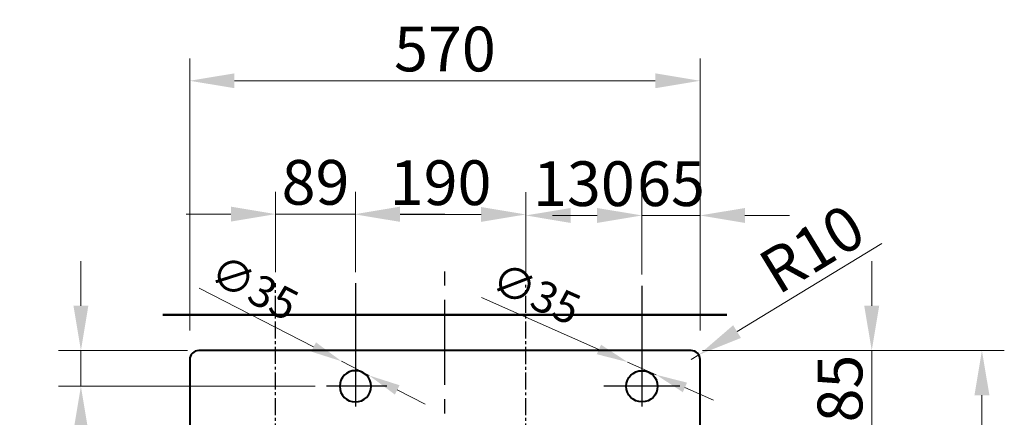
# Model space of a CAD drawing. Extents: x 401 to 3542, y 1022 to 4997.
# Drawn here: x 419 to 1519, y 3179 to 3624 of the extents above; entities that cross this region are included whole.
import ezdxf

# ---------------------------------------------------------------- set-up
doc = ezdxf.new("R2010")
doc.units = 0
doc.linetypes.add('CENTER2', pattern=[28.575, 19.05, -3.175, 3.175, -3.175])
doc.layers.get('Defpoints').update_dxf_attribs({"lineweight": 15})
for name, color, linetype, lineweight in [('binnelijn', 3, 'Continuous', 40), ('buitelijn', 1, 'Continuous', 50), ('centerlijn', 9, 'CENTER2', 25), ('Maatlijn', 6, 'Continuous', 20)]:
    doc.layers.add(name, color=color, linetype=linetype, lineweight=lineweight)
doc.styles.add('franke1', font='arial.ttf')
doc.dimstyles.new('franke1', dxfattribs={"dimtxt": 50, "dimasz": 50, "dimexe": 25, "dimexo": 12.5, "dimgap": 10, "dimtad": 1, "dimdec": 1, "dimzin": 12, "dimdsep": 46, "dimtxsty": 'franke1', "dimcen": 12.5, "dimclrd": 256, "dimclre": 256, "dimclrt": 256, "dimazin": 3, "dimtfac": 1, "dimtdec": 1, "dimtmove": 0, "dimatfit": 3, "dimfxl": 1, "dimtolj": 1, "dimtzin": 0, "dimlwd": -1, "dimlwe": -1, "dimarcsym": 0})

# ---------------------------------------------------------------- blocks, each defined once
blk = doc.blocks.new('*D34')
at = {"layer": 'Defpoints', "color": 0, "transparency": 16777216}
for p in [(1179, 3555.5), (609, 3263.8), (1179, 3263.8)]:
    blk.add_point(p, dxfattribs=at)
at = {"layer": 'Maatlijn', "transparency": 16777216}
for p, q in [((609, 3276.3), (609, 3580.5)), ((1179, 3276.3), (1179, 3580.5)), ((659, 3555.5), (1129, 3555.5))]:
    blk.add_line(p, q, dxfattribs=at)
for points in [[(659, 3563.8), (659, 3547.2), (609, 3555.5)], [(1129, 3563.8), (1129, 3547.2), (1179, 3555.5)]]:
    blk.add_solid(points, dxfattribs=at)
at = {"layer": 'Maatlijn', "transparency": 16777216, "insert": (894, 3591), "char_height": 50, "attachment_point": 5, "style": 'franke1'}
blk.add_mtext('\\A1;570', dxfattribs=at)
blk = doc.blocks.new('*D48')
at = {"layer": 'Defpoints', "color": 0, "transparency": 16777216}
for p in [(1169, 3243.8), (1177.6, 3249)]:
    blk.add_point(p, dxfattribs=at)
at = {"layer": 'Maatlijn', "transparency": 16777216}
for p, q in [((1381.9, 3373.5), (1220.3, 3275)), ((1169, 3243.8), (1177.6, 3249))]:
    blk.add_line(p, q, dxfattribs=at)
blk.add_solid([(1215.9, 3282.1), (1224.6, 3267.9), (1177.6, 3249)], dxfattribs=at)
at = {"layer": 'Maatlijn', "transparency": 16777216, "insert": (1303.9, 3367.6), "char_height": 50, "attachment_point": 5, "rotation": 31.3607, "style": 'franke1'}
blk.add_mtext('\\A1;R10', dxfattribs=at)
blk = doc.blocks.new('*D50')
at = {"layer": 'Defpoints', "color": 0, "transparency": 16777216}
for p in [(794, 3406.4), (705, 3329), (794, 3329)]:
    blk.add_point(p, dxfattribs=at)
at = {"layer": 'Maatlijn', "transparency": 16777216}
for p, q in [((705, 3341.5), (705, 3431.4)), ((794, 3341.5), (794, 3431.4)), ((655, 3406.4), (605, 3406.4)), ((705, 3406.4), (794, 3406.4)), ((844, 3406.4), (894, 3406.4))]:
    blk.add_line(p, q, dxfattribs=at)
for points in [[(655, 3414.7), (655, 3398), (705, 3406.4)], [(844, 3414.7), (844, 3398), (794, 3406.4)]]:
    blk.add_solid(points, dxfattribs=at)
at = {"layer": 'Maatlijn', "transparency": 16777216, "insert": (749.5, 3441.9), "char_height": 50, "attachment_point": 5, "style": 'franke1'}
blk.add_mtext('\\A1;89', dxfattribs=at)
blk = doc.blocks.new('*D51')
at = {"layer": 'Defpoints', "color": 0, "transparency": 16777216}
for p in [(984.4, 3406), (794, 3329), (984.4, 3327.1)]:
    blk.add_point(p, dxfattribs=at)
at = {"layer": 'Maatlijn', "transparency": 16777216}
for p, q in [((794, 3341.5), (794, 3431)), ((984.4, 3339.6), (984.4, 3431)), ((844, 3406), (934.4, 3406))]:
    blk.add_line(p, q, dxfattribs=at)
for points in [[(844, 3414.3), (844, 3397.7), (794, 3406)], [(934.4, 3414.3), (934.4, 3397.7), (984.4, 3406)]]:
    blk.add_solid(points, dxfattribs=at)
at = {"layer": 'Maatlijn', "transparency": 16777216, "insert": (889.2, 3441.5), "char_height": 50, "attachment_point": 5, "style": 'franke1'}
blk.add_mtext('\\A1;190', dxfattribs=at)
blk = doc.blocks.new('*D52')
at = {"layer": 'Defpoints', "color": 0, "transparency": 16777216}
for p in [(1114, 3404.9), (984.4, 3327.1), (1114, 3326.2)]:
    blk.add_point(p, dxfattribs=at)
at = {"layer": 'Maatlijn', "transparency": 16777216}
for p, q in [((984.4, 3339.6), (984.4, 3429.9)), ((1114, 3338.7), (1114, 3429.9)), ((1034.4, 3404.9), (1064, 3404.9))]:
    blk.add_line(p, q, dxfattribs=at)
for points in [[(1034.4, 3413.2), (1034.4, 3396.5), (984.4, 3404.9)], [(1064, 3413.2), (1064, 3396.5), (1114, 3404.9)]]:
    blk.add_solid(points, dxfattribs=at)
at = {"layer": 'Maatlijn', "transparency": 16777216, "insert": (1049.2, 3440.4), "char_height": 50, "attachment_point": 5, "style": 'franke1'}
blk.add_mtext('\\A1;130', dxfattribs=at)
blk = doc.blocks.new('*D37')
at = {"layer": 'Defpoints', "color": 0, "transparency": 16777216}
for p in [(1179, 3404.9), (1114, 3326.2), (1179, 3263.8)]:
    blk.add_point(p, dxfattribs=at)
at = {"layer": 'Maatlijn', "transparency": 16777216}
for p, q in [((1114, 3338.7), (1114, 3429.9)), ((1179, 3276.3), (1179, 3429.9)), ((1064, 3404.9), (1014, 3404.9)), ((1114, 3404.9), (1179, 3404.9)), ((1229, 3404.9), (1279, 3404.9))]:
    blk.add_line(p, q, dxfattribs=at)
for points in [[(1064, 3413.2), (1064, 3396.5), (1114, 3404.9)], [(1229, 3413.2), (1229, 3396.5), (1179, 3404.9)]]:
    blk.add_solid(points, dxfattribs=at)
at = {"layer": 'Maatlijn', "transparency": 16777216, "insert": (1146.5, 3440.4), "char_height": 50, "attachment_point": 5, "style": 'franke1'}
blk.add_mtext('\\A1;65', dxfattribs=at)
blk = doc.blocks.new('*D39')
at = {"layer": 'Defpoints', "color": 0, "transparency": 16777216}
for p in [(1169, 3253.8), (1169, 2743.8), (1493.7, 2743.8)]:
    blk.add_point(p, dxfattribs=at)
at = {"layer": 'Maatlijn', "transparency": 16777216}
for p, q in [((1181.5, 3253.8), (1518.7, 3253.8)), ((1493.7, 3203.8), (1493.7, 2793.8)), ((1181.5, 2743.8), (1518.7, 2743.8))]:
    blk.add_line(p, q, dxfattribs=at)
for points in [[(1485.4, 3203.8), (1502.1, 3203.8), (1493.7, 3253.8)], [(1485.4, 2793.8), (1502.1, 2793.8), (1493.7, 2743.8)]]:
    blk.add_solid(points, dxfattribs=at)
at = {"layer": 'Maatlijn', "transparency": 16777216, "insert": (1458.2, 2998.8), "char_height": 50, "attachment_point": 5, "rotation": 90, "style": 'franke1'}
blk.add_mtext('\\A1;510', dxfattribs=at)
blk = doc.blocks.new('*D45')
at = {"layer": 'Defpoints', "color": 0, "transparency": 16777216}
for p in [(619, 3253.8), (487.5, 3213.8), (761.7, 3213.8)]:
    blk.add_point(p, dxfattribs=at)
at = {"layer": 'Maatlijn', "transparency": 16777216}
for p, q in [((487.5, 3303.8), (487.5, 3353.8)), ((606.5, 3253.8), (462.5, 3253.8)), ((487.5, 3253.8), (487.5, 3213.8)), ((749.2, 3213.8), (462.5, 3213.8)), ((487.5, 3163.8), (487.5, 3020.3))]:
    blk.add_line(p, q, dxfattribs=at)
for points in [[(479.2, 3303.8), (495.8, 3303.8), (487.5, 3253.8)], [(479.2, 3163.8), (495.8, 3163.8), (487.5, 3213.8)]]:
    blk.add_solid(points, dxfattribs=at)
at = {"layer": 'Maatlijn', "transparency": 16777216, "insert": (452, 3067.1), "char_height": 50, "attachment_point": 5, "rotation": 90, "style": 'franke1'}
blk.add_mtext('\\A1;40', dxfattribs=at)
blk = doc.blocks.new('*D46')
at = {"layer": 'Defpoints', "color": 0, "transparency": 16777216}
for p in [(778.5, 3241.8), (809.6, 3225.8)]:
    blk.add_point(p, dxfattribs=at)
at = {"layer": 'Maatlijn', "transparency": 16777216}
for p, q in [((619.7, 3323.4), (747.3, 3257.8)), ((809.6, 3225.8), (778.5, 3241.8)), ((840.7, 3209.8), (871.8, 3193.8))]:
    blk.add_line(p, q, dxfattribs=at)
for points in [[(750, 3263), (744.7, 3252.6), (778.5, 3241.8)], [(843.4, 3215), (838.1, 3204.6), (809.6, 3225.8)]]:
    blk.add_solid(points, dxfattribs=at)
at = {"layer": 'Maatlijn', "transparency": 16777216, "insert": (681.2, 3324.3), "char_height": 35, "attachment_point": 5, "rotation": 332.7894, "style": 'franke1'}
blk.add_mtext('\\A1;∅35', dxfattribs=at)
blk = doc.blocks.new('*D47')
at = {"layer": 'Defpoints', "color": 0, "transparency": 16777216}
for p in [(1098, 3240.9), (1130, 3226.7)]:
    blk.add_point(p, dxfattribs=at)
at = {"layer": 'Maatlijn', "transparency": 16777216}
for p, q in [((934.8, 3313), (1066, 3255)), ((1130, 3226.7), (1098, 3240.9)), ((1162, 3212.6), (1194.1, 3198.4))]:
    blk.add_line(p, q, dxfattribs=at)
for points in [[(1068.4, 3260.3), (1063.6, 3249.7), (1098, 3240.9)], [(1164.4, 3217.9), (1159.7, 3207.2), (1130, 3226.7)]]:
    blk.add_solid(points, dxfattribs=at)
at = {"layer": 'Maatlijn', "transparency": 16777216, "insert": (996, 3317.5), "char_height": 35, "attachment_point": 5, "rotation": 336.1601, "style": 'franke1'}
blk.add_mtext('\\A1;∅35', dxfattribs=at)
blk = doc.blocks.new('*D53')
at = {"layer": 'Defpoints', "color": 0, "transparency": 16777216}
for p in [(1169, 3253.8), (1370.7, 3253.8), (1152, 3168.8)]:
    blk.add_point(p, dxfattribs=at)
at = {"layer": 'Maatlijn', "transparency": 16777216}
for p, q in [((1370.7, 3303.8), (1370.7, 3353.8)), ((1181.5, 3253.8), (1395.7, 3253.8)), ((1370.7, 3168.8), (1370.7, 3253.8)), ((1164.5, 3168.8), (1395.7, 3168.8)), ((1370.7, 3118.8), (1370.7, 3068.8))]:
    blk.add_line(p, q, dxfattribs=at)
for points in [[(1362.3, 3303.8), (1379, 3303.8), (1370.7, 3253.8)], [(1362.3, 3118.8), (1379, 3118.8), (1370.7, 3168.8)]]:
    blk.add_solid(points, dxfattribs=at)
at = {"layer": 'Maatlijn', "transparency": 16777216, "insert": (1335.2, 3211.3), "char_height": 50, "attachment_point": 5, "rotation": 90, "style": 'franke1'}
blk.add_mtext('\\A1;85', dxfattribs=at)

msp = doc.modelspace()

# ---------------------------------------------------------------- linework, layer by layer
at = {"layer": 'binnelijn'}
for p, q in [((609.03, 3243.78), (609.03, 2753.78)), ((794.03, 3253.78), (619.03, 3253.78)), ((1169.03, 3253.78), (794.03, 3253.78)), ((1179.03, 2753.78), (1179.03, 3243.78))]:
    msp.add_line(p, q, dxfattribs=at)
msp.add_circle((1114.03, 3213.78), 17.5, dxfattribs=at)
for centre, radius, start, end in [((619.03, 3243.78), 10, 90, 180), ((1169.03, 3243.78), 10, 0, 90), ((794.03, 3213.78), 17.5, 90, 270), ((794.03, 3213.78), 17.5, 270, 90)]:
    msp.add_arc(centre, radius, start, end, dxfattribs=at)
at = {"layer": 'buitelijn', "linetype": 'Continuous', "lineweight": 50}
for p, q in [((579.03, 3293.78), (1209.03, 3293.78)), ((1209.03, 3293.78), (579.03, 3293.78))]:
    msp.add_line(p, q, dxfattribs=at).dxf.unprotected_set("ltscale", 0)
at = {"layer": 'centerlijn', "ltscale": 5}
msp.add_line((894.03, 2643.78), (894.03, 3358.05), dxfattribs=at)
at = {"layer": 'centerlijn'}
for p, q in [((704.98, 3067.36), (704.98, 3328.99)), ((984.42, 3067.28), (984.42, 3327.14))]:
    msp.add_line(p, q, dxfattribs=at)
at = {"layer": 'centerlijn', "linetype": 'Continuous'}
for p, q in [((794.03, 3328.99), (794.03, 3191.28)), ((1114.03, 3326.22), (1114.03, 3191.28)), ((829.15, 3213.78), (761.65, 3213.78)), ((1156.53, 3213.78), (1071.53, 3213.78))]:
    msp.add_line(p, q, dxfattribs=at)

# ---------------------------------------------------------------- dimensions: what is measured, and where the dimension line sits
at = {"layer": 'Maatlijn'}
dim = msp.add_linear_dim(base=(1179.03, 3555.5), p1=(609.03, 3263.78), p2=(1179.03, 3263.78), dimstyle='franke1', dxfattribs=at)
dim.commit()
dim.dimension.update_dxf_attribs({"geometry": '*D34', "text_midpoint": (894.03, 3591.03)})
for base, p1, p2, picture, middle in [((794.0281, 3406.3808), (704.9835, 3328.9859), (794.0281, 3328.9859), '*D50', (749.5058, 3406.3808)), ((1179.03, 3404.85), (1114.03, 3326.22), (1179.03, 3263.78), '*D37', (1146.53, 3404.85))]:
    dim = msp.add_linear_dim(base=base, p1=p1, p2=p2, dimstyle='franke1', dxfattribs=at)
    dim.commit()
    dim.dimension.update_dxf_attribs({"geometry": picture, "text_midpoint": middle, "dimtype": 160})
for base, p1, p2, text, picture, middle in [((984.42, 3406), (794.03, 3328.99), (984.42, 3327.14), '190', '*D51', (889.22, 3441.53)), ((1114.03, 3404.85), (984.42, 3327.14), (1114.03, 3326.22), '130', '*D52', (1049.22, 3440.4))]:
    dim = msp.add_linear_dim(base=base, p1=p1, p2=p2, text=text, dimstyle='franke1', dxfattribs=at)
    dim.commit()
    dim.dimension.update_dxf_attribs({"geometry": picture, "text_midpoint": middle})
dim = msp.add_radius_dim(center=(1169.03, 3243.78), mpoint=(1177.57, 3248.99), dimstyle='franke1', dxfattribs=at)
dim.commit()
dim.dimension.update_dxf_attribs({"geometry": '*D48', "text_midpoint": (1303.94, 3367.62)})
for p1, p2, picture, middle in [((809.59, 3225.78), (778.46, 3241.79), '*D46', (681.17, 3324.25)), ((1130.03, 3226.71), (1098.02, 3240.86), '*D47', (996.04, 3317.46))]:
    dim = msp.add_diameter_dim_2p(p1=p1, p2=p2, dimstyle='franke1', override={"dimtxt": 35, "dimasz": 35}, dxfattribs=at)
    dim.commit()
    dim.dimension.update_dxf_attribs({"geometry": picture, "text_midpoint": middle})
for base, p1, p2, picture, middle in [((487.49, 3213.78), (619.03, 3253.78), (761.65, 3213.78), '*D45', (451.96, 3067.05)), ((1493.72, 2743.78), (1169.03, 3253.78), (1169.03, 2743.78), '*D39', (1458.19, 2998.78))]:
    dim = msp.add_linear_dim(base=base, p1=p1, p2=p2, angle=90, dimstyle='franke1', dxfattribs=at)
    dim.commit()
    dim.dimension.update_dxf_attribs({"geometry": picture, "text_midpoint": middle})
dim = msp.add_linear_dim(base=(1370.68, 3253.78), p1=(1152.03, 3168.78), p2=(1169.03, 3253.78), angle=90, dimstyle='franke1', dxfattribs=at)
dim.commit()
dim.dimension.update_dxf_attribs({"geometry": '*D53', "text_midpoint": (1370.68, 3211.28), "dimtype": 160})

doc.saveas('drawing.dxf')
